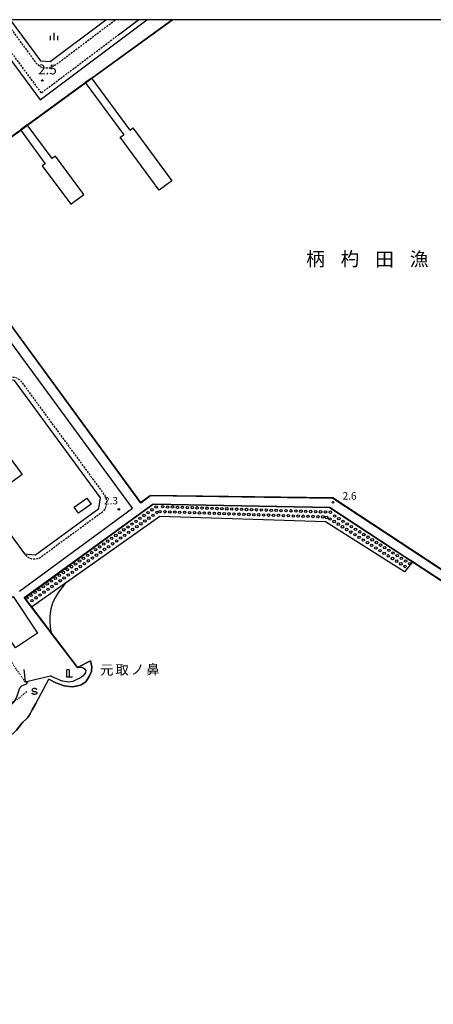
# Model space of a CAD drawing. Extents: x -2000 to 0, y 99000 to 100500.
# Drawn here: x -530 to -321, y 100001 to 100500 of the extents above; entities that cross this region are included whole.
import ezdxf
from ezdxf.enums import TextEntityAlignment as Align

# ---------------------------------------------------------------- set-up
doc = ezdxf.new("R2010")
doc.units = 0
doc.linetypes.add('221300', pattern=[1.5, 1, -0.5])
doc.linetypes.add('630100', pattern=[1, 0.5, -0.5])
for name, color, linetype in [('2101000', 7, 'Continuous'), ('2213000', 7, '221300'), ('3001000', 4, 'Continuous'), ('4202000', 7, 'Continuous'), ('5101000', 4, 'Continuous'), ('5101001', 4, 'Continuous'), ('5203000', 4, 'Continuous'), ('5232001', 4, 'Continuous'), ('5232990', 4, 'Continuous'), ('6110000', 1, '611000'), ('6301000', 3, '630100'), ('6334000', 3, 'Continuous'), ('6340000', 7, 'Continuous'), ('7102000', 6, 'Continuous'), ('7102001', 8, 'Continuous'), ('7212000', 7, 'Continuous'), ('7311000', 1, 'Continuous'), ('7312000', 1, 'Continuous'), ('8151000', 4, 'Continuous'), ('999', 7, 'Continuous')]:
    doc.layers.add(name, color=color, linetype=linetype)
doc.styles.add('PlotAnnotation', font='MS Gothic.ttf')
doc.linetypes.add('611000', pattern='A,1,[3,dmdr.shx,S=0.2,R=0,X=0,Y=0],1', length=2)

# ---------------------------------------------------------------- blocks, each defined once
blk = doc.blocks.new('523299')
at = {"layer": '5232990'}
blk.add_circle((0, 0), 0.25, dxfattribs=at)
blk = doc.blocks.new('633400')
at = {"layer": '6334000'}
for points in [[(-0.75, -0.75), (-0.75, 0.15)], [(0, -0.75), (0, 0.75)], [(0.75, -0.75), (0.75, 0.15)]]:
    blk.add_lwpolyline(points, dxfattribs=at)
blk = doc.blocks.new('634000')
at = {"layer": '6340000'}
blk.add_lwpolyline([(0.5, 0.3, 0.152216), (0.47, 0.41, 0.106943), (0.35, 0.51, 0.074343), (0.2, 0.58, 0.060974), (0, 0.6, 0.060974), (-0.2, 0.58, 0.074343), (-0.35, 0.51, 0.106943), (-0.47, 0.41, 0.152216), (-0.5, 0.3, 0.152216), (-0.47, 0.19, 0.106943), (-0.35, 0.09, 0.074343), (-0.2, 0.02, 0.060974), (0, 0, -0.060974), (0.2, -0.02, -0.074343), (0.35, -0.09, -0.106943), (0.47, -0.19, -0.152216), (0.5, -0.3, -0.152216), (0.47, -0.41, -0.106943), (0.35, -0.51, -0.074343), (0.2, -0.58, -0.060974), (0, -0.6, -0.060974), (-0.2, -0.58, -0.074343), (-0.35, -0.51, -0.106943), (-0.47, -0.41, -0.152216), (-0.5, -0.3)], format="xyb", dxfattribs=at)
blk = doc.blocks.new('731200')
at = {"layer": '7312000'}
blk.add_circle((0, 0), 0.15, dxfattribs=at)
blk = doc.blocks.new('731100')
at = {"layer": '7311000'}
blk.add_circle((0, 0), 0.15, dxfattribs=at)
blk = doc.blocks.new('420200')
at = {"layer": '4202000'}
for points in [[(-0.3, 1.2), (-0.3, 0), (0.9, 0)], [(0.3, 0), (0.3, 1.2)]]:
    blk.add_lwpolyline(points, dxfattribs=at)
blk.add_arc((0, 1.2), 0.3, 0, 180, dxfattribs=at)

msp = doc.modelspace()

# ---------------------------------------------------------------- linework, layer by layer
at = {"layer": '2101000', "flags": 128}
for points in [[(-530.5, 100210.59), (-473.32, 100252.58), (-617.47, 100449.11), (-616.67, 100453.89), (-554.02, 100499.85), (-549.56, 100499.19), (-520.09, 100459.36), (-466.1, 100500)], [(-535.24, 100500), (-519.83, 100479.18), (-514.94, 100478.88), (-486.89, 100500)], [(-571.44, 100288.33), (-543.66, 100250.7), (-528.01, 100229.49), (-522.39, 100228.95), (-490.45, 100252.41), (-489.61, 100257.88), (-533.12, 100317.2), (-538.37, 100317.91), (-551.47, 100308.04), (-570.67, 100293.57), (-571.44, 100288.33)]]:
    msp.add_lwpolyline(points, dxfattribs=at)
at = {"layer": '2213000', "flags": 128}
for points in [[(-547.05, 100500), (-519.58, 100462.88), (-483.73, 100489.86), (-480.42, 100492.35), (-470.26, 100500)], [(-538.38, 100500), (-522.09, 100478), (-520.79, 100476.81), (-519.76, 100476.21), (-518.66, 100475.79), (-517.49, 100475.57), (-516.31, 100475.54), (-515.13, 100475.7), (-514, 100476.07), (-512.95, 100476.62), (-512.01, 100477.33), (-481.89, 100500)], [(-538.37, 100317.91), (-537.08, 100318.62), (-535.99, 100318.96), (-534.87, 100319.1), (-533.74, 100319.04), (-532.63, 100318.79), (-531.59, 100318.34), (-530.64, 100317.72), (-529.81, 100316.94), (-487.54, 100259.3), (-486.74, 100257.59), (-486.5, 100256.46), (-486.45, 100255.31), (-486.61, 100254.16), (-486.96, 100253.06), (-487.49, 100252.03), (-488.19, 100251.12), (-489.04, 100250.33), (-520.29, 100227.38), (-522.36, 100226.78), (-523.46, 100226.77), (-524.54, 100226.96), (-525.57, 100227.34), (-526.51, 100227.9), (-527.33, 100228.63), (-528.01, 100229.49)]]:
    msp.add_lwpolyline(points, dxfattribs=at)
at = {"layer": '3001000', "flags": 128}
for points in [[(-535.27, 100277.89), (-529.2, 100269.64), (-546.67, 100256.79), (-552.74, 100265.03), (-535.27, 100277.89)], [(-500.71, 100250.13), (-502.87, 100253.16), (-496.49, 100257.71), (-494.33, 100254.69), (-500.71, 100250.13)], [(-533.67, 100207.84), (-521.35, 100189.34), (-532.6, 100181.84), (-544.93, 100200.34), (-533.67, 100207.84)]]:
    msp.add_lwpolyline(points, close=True, dxfattribs=at)
at = {"layer": '5101000', "flags": 128}
for points in [[(-526.65, 100446.72), (-453.38, 100500)], [(-331.43, 100225.6), (-220.77, 100153.05), (-206.45, 100143.66), (-204.16, 100147.14), (-220.77, 100158.07), (-371.97, 100257.59), (-464.14, 100258.92), (-469.17, 100255.17), (-580.56, 100407.51), (-529.99, 100444.28)], [(-507.46, 100214.56), (-510.79, 100210.06), (-512.37, 100207.55), (-513.45, 100205.33), (-513.96, 100203.99), (-514.61, 100201.63), (-515.04, 100199.35), (-515.19, 100197.97), (-515.26, 100195.33), (-515, 100192.34), (-514.61, 100190.37), (-514.27, 100189.12)], [(-501.19, 100171.9), (-514.27, 100189.12)], [(-532.08, 100140.26), (-529.71, 100143.32), (-528.89, 100144.19), (-527.29, 100145.65), (-526.46, 100146.52), (-526.03, 100147.11), (-525.22, 100148.43), (-524.11, 100150.42), (-522.28, 100153.65), (-515.68, 100166.09)]]:
    msp.add_lwpolyline(points, dxfattribs=at)
at = {"layer": '5101001', "flags": 128}
for points in [[(-526.65, 100446.72), (-529.99, 100444.28)], [(-331.43, 100225.6), (-335.64, 100220.33), (-375.67, 100245.69), (-459.55, 100248.38), (-507.46, 100214.56)], [(-515.68, 100166.09), (-512.21, 100164.19), (-507.89, 100162.7), (-503.94, 100162.14), (-500.96, 100162.6), (-499.28, 100163.13), (-496.93, 100164.74), (-495.29, 100167.33), (-494.1, 100169.84), (-493.86, 100172.35), (-494.67, 100175.25), (-501.19, 100171.9)]]:
    msp.add_lwpolyline(points, dxfattribs=at)
at = {"layer": '5203000', "flags": 128}
for points in [[(-474.57, 100444.11), (-493.98, 100470.47), (-497.22, 100468.12), (-477.8, 100441.75)], [(-529.99, 100444.28), (-517.6, 100427.08), (-519.06, 100426), (-504.6, 100406.58), (-497.92, 100411.55), (-512.38, 100430.97), (-514.02, 100429.75), (-526.65, 100446.72)], [(-474.57, 100444.11), (-473.12, 100445.18), (-453.45, 100418.32), (-459.9, 100413.6), (-479.57, 100440.45), (-477.8, 100441.75)]]:
    msp.add_lwpolyline(points, dxfattribs=at)
at = {"layer": '5232001', "flags": 128}
msp.add_lwpolyline([(-331.43, 100225.6), (-335.64, 100220.33), (-375.67, 100245.69), (-459.55, 100248.38), (-524.48, 100202.55), (-528.1, 100207.32), (-462.85, 100254.87), (-373.48, 100253.16), (-334.87, 100227.85), (-331.43, 100225.6)], dxfattribs=at)
at = {"layer": '6110000', "flags": 128}
for points in [[(-493.98, 100470.47), (-453.38, 100500)], [(-480.42, 100492.35), (-470.26, 100500)], [(-526.65, 100446.72), (-497.22, 100468.12)], [(-501.19, 100171.9), (-524.48, 100202.55), (-528.1, 100207.32), (-462.85, 100254.87), (-373.48, 100253.16), (-334.87, 100227.85), (-331.43, 100225.6), (-220.77, 100153.05), (-206.45, 100143.66), (-204.16, 100147.14), (-220.77, 100158.07), (-371.97, 100257.59), (-464.14, 100258.92), (-469.17, 100255.17), (-580.56, 100407.51), (-529.99, 100444.28)], [(-528.36, 100170.96), (-527.67, 100164.74), (-526.32, 100165.06), (-514.8, 100167.78)]]:
    msp.add_lwpolyline(points, dxfattribs=at)
at = {"layer": '6301000', "flags": 128}
for points in [[(-527.67, 100164.74), (-533.88, 100173.57), (-534.53, 100175.13), (-540.18, 100188.61), (-542.83, 100193.09), (-543.98, 100195.03), (-548.28, 100202.28), (-549.1, 100203.66), (-550.59, 100206.16)], [(-526.9, 100159.68), (-529.87, 100157.17), (-531.32, 100156.04), (-533.54, 100154.66), (-534.95, 100153.97), (-537.59, 100152.85), (-541.11, 100151.25), (-543.08, 100150.2), (-545.64, 100148.51), (-548.02, 100146.51), (-549.32, 100145.27), (-553.08, 100141.17), (-556.13, 100137.65), (-557.72, 100135.63), (-558.47, 100134.56), (-561.12, 100130.2), (-563.53, 100125.97), (-564.66, 100123.78), (-566.94, 100118.61), (-567.6, 100117.64), (-568.04, 100117.18), (-568.95, 100116.57), (-569.64, 100116.25), (-570.87, 100115.86), (-572.19, 100115.54), (-573.23, 100114.88), (-573.94, 100114.2), (-575.78, 100111.96), (-576.69, 100110.6), (-577.44, 100109.21), (-578.5, 100106.6), (-579.34, 100103.75), (-579.53, 100103.18), (-579.95, 100102.36), (-581.03, 100101.2), (-586.73, 100096.32)]]:
    msp.add_lwpolyline(points, dxfattribs=at)
at = {"layer": '7102000', "flags": 128}
for points in [[(-497.77, 100171.41), (-497.56, 100171.28), (-496.9, 100170.35), (-497.11, 100169.46), (-497.78, 100168.41), (-498.54, 100167.6), (-500.02, 100166.6), (-501.48, 100165.8), (-502.81, 100165.2), (-503.61, 100164.93), (-504.55, 100164.72), (-505.64, 100164.55), (-506.71, 100164.6), (-508.67, 100165.09)], [(-526.32, 100165.06), (-526.48, 100164.5), (-527.47, 100163.36), (-528.41, 100162.94), (-529.15, 100162.61)], [(-554.55, 100127.5), (-555.68, 100128.18), (-556.11, 100128.69), (-556.23, 100129.09), (-556.25, 100129.93), (-556.03, 100131.11), (-555.44, 100132.92), (-555.07, 100133.79), (-554.45, 100134.93), (-553.04, 100136.89), (-550.54, 100139.86), (-547.93, 100142.72), (-545.47, 100145.19), (-543.25, 100147.07), (-541.71, 100148.2), (-535.69, 100152.31), (-534.05, 100153.66), (-533.27, 100154.58), (-532.13, 100156.56), (-530.98, 100159.57), (-530.39, 100161.58)], [(-529.15, 100162.61), (-529.77, 100162.27), (-530.39, 100161.58)]]:
    msp.add_lwpolyline(points, dxfattribs=at)
at = {"layer": '7102001', "flags": 128}
for points in [[(-497.1, 100467.96), (-493.86, 100470.31), (-453.04, 100500)], [(-526.53, 100446.56), (-497.1, 100467.96)], [(-501.03, 100172.02), (-524.32, 100202.67), (-527.82, 100207.28), (-462.79, 100254.67), (-373.54, 100252.96), (-334.98, 100227.68), (-331.54, 100225.43), (-220.88, 100152.88), (-206.39, 100143.38), (-203.88, 100147.2), (-220.66, 100158.24), (-371.91, 100257.79), (-464.2, 100259.12), (-469.13, 100255.45), (-580.28, 100407.47), (-529.87, 100444.12), (-526.53, 100446.56)], [(-501.03, 100172.02), (-499.35, 100172.05), (-498.31, 100171.76), (-497.77, 100171.41)], [(-526.32, 100165.06), (-514.8, 100167.78)], [(-508.67, 100165.09), (-508.69, 100165.09), (-509.83, 100165.37), (-510.53, 100165.68), (-512.01, 100166.33), (-513.28, 100166.89), (-514.28, 100167.38), (-514.8, 100167.78)]]:
    msp.add_lwpolyline(points, dxfattribs=at)
at = {"layer": '7212000', "flags": 128}
for points in [[(-501.19, 100171.9), (-494.67, 100175.25), (-493.86, 100172.35), (-494.1, 100169.84), (-495.29, 100167.33), (-496.93, 100164.74), (-499.28, 100163.13), (-500.96, 100162.6), (-503.94, 100162.14), (-507.89, 100162.7), (-512.21, 100164.19), (-515.68, 100166.09)], [(-522.28, 100153.65), (-524.11, 100150.42), (-525.22, 100148.43), (-526.03, 100147.11), (-526.46, 100146.52), (-527.29, 100145.65), (-528.89, 100144.19), (-529.71, 100143.32), (-532.08, 100140.26), (-533.09, 100139.15), (-535.3, 100137.15), (-538.03, 100135.08)]]:
    msp.add_lwpolyline(points, dxfattribs=at)
at = {"layer": '999', "flags": 128}
msp.add_lwpolyline([(-2000, 99000), (0, 99000), (0, 100500), (-2000, 100500)], close=True, dxfattribs=at)

# ---------------------------------------------------------------- block references
at = {"layer": '4202000', "xscale": 2.5, "yscale": 2.5, "zscale": 2.5}
msp.add_blockref('420200', (-505.98, 100167.21), dxfattribs=at)
at = {"layer": '5232990', "xscale": 2.5, "yscale": 2.5, "zscale": 2.5}
for p in [(-461.36, 100253.22), (-458.08, 100253.34), (-455.58, 100253.26), (-453.08, 100253.18), (-450.58, 100253.1), (-448.09, 100253.01), (-445.59, 100252.93), (-467.49, 100248.9), (-465.45, 100250.34), (-463.41, 100251.78), (-462.98, 100249.02), (-460.94, 100250.46), (-459.41, 100250.88), (-456.91, 100250.8), (-454.41, 100250.72), (-451.91, 100250.64), (-449.41, 100250.56), (-446.92, 100250.48), (-444.42, 100250.4), (-443.09, 100252.85), (-441.92, 100250.32), (-440.59, 100252.77), (-439.42, 100250.24), (-438.09, 100252.69), (-436.92, 100250.16), (-435.59, 100252.61), (-434.42, 100250.08), (-433.09, 100252.53), (-431.92, 100250), (-430.59, 100252.45), (-429.43, 100249.92), (-428.1, 100252.37), (-426.93, 100249.84), (-425.6, 100252.29), (-424.43, 100249.75), (-423.1, 100252.21), (-421.93, 100249.67), (-420.6, 100252.13), (-419.43, 100249.59), (-418.1, 100252.05), (-416.93, 100249.51), (-415.6, 100251.97), (-414.43, 100249.43), (-413.1, 100251.89), (-411.93, 100249.35), (-410.6, 100251.81), (-409.44, 100249.27), (-408.11, 100251.73), (-406.94, 100249.19), (-405.61, 100251.65), (-404.44, 100249.11), (-403.11, 100251.57), (-401.94, 100249.03), (-400.61, 100251.49), (-399.44, 100248.95), (-398.11, 100251.41), (-396.94, 100248.87), (-395.61, 100251.33), (-394.44, 100248.79), (-393.11, 100251.25), (-391.94, 100248.71), (-390.61, 100251.17), (-389.45, 100248.63), (-388.12, 100251.09), (-386.95, 100248.55), (-385.62, 100251.01), (-384.45, 100248.47), (-383.12, 100250.93), (-381.95, 100248.39), (-380.62, 100250.85), (-379.45, 100248.31), (-378.12, 100250.77), (-376.95, 100248.23), (-375.62, 100250.69), (-373.12, 100250.61), (-370.98, 100248.64), (-475.66, 100243.13), (-473.62, 100244.57), (-471.58, 100246.01), (-471.15, 100243.25), (-469.53, 100247.45), (-469.11, 100244.69), (-467.07, 100246.13), (-465.03, 100247.57), (-374.98, 100247.89), (-373.37, 100247.19), (-371.26, 100245.86), (-369.15, 100244.52), (-368.87, 100247.3), (-367.04, 100243.18), (-366.75, 100245.96), (-364.64, 100244.62), (-362.53, 100243.28), (-481.79, 100238.8), (-479.75, 100240.25), (-477.7, 100241.69), (-477.28, 100238.92), (-475.24, 100240.37), (-473.2, 100241.81), (-364.92, 100241.84), (-362.81, 100240.5), (-360.7, 100239.17), (-360.42, 100241.95), (-358.31, 100240.61), (-356.19, 100239.27), (-489.96, 100233.04), (-487.91, 100234.48), (-485.87, 100235.92), (-485.45, 100233.16), (-483.83, 100237.36), (-483.41, 100234.6), (-481.37, 100236.04), (-479.32, 100237.48), (-358.59, 100237.83), (-356.48, 100236.49), (-354.36, 100235.15), (-354.08, 100237.93), (-352.25, 100233.81), (-351.97, 100236.59), (-349.86, 100235.26), (-347.75, 100233.92), (-496.08, 100228.71), (-494.04, 100230.15), (-492, 100231.6), (-491.58, 100228.83), (-489.54, 100230.27), (-487.49, 100231.72), (-350.14, 100232.48), (-348.03, 100231.14), (-345.92, 100229.8), (-345.64, 100232.58), (-343.81, 100228.46), (-343.52, 100231.24), (-341.41, 100229.91), (-339.3, 100228.57), (-502.21, 100224.39), (-500.17, 100225.83), (-499.75, 100223.07), (-498.13, 100227.27), (-497.71, 100224.51), (-495.66, 100225.95), (-493.62, 100227.39), (-341.69, 100227.12), (-339.58, 100225.79), (-337.47, 100224.45), (-337.19, 100227.23), (-335.08, 100225.89), (-332.96, 100224.55), (-510.38, 100218.62), (-508.34, 100220.06), (-506.3, 100221.5), (-505.88, 100218.74), (-504.25, 100222.95), (-503.83, 100220.18), (-501.79, 100221.62), (-516.51, 100214.3), (-514.47, 100215.74), (-512.42, 100217.18), (-512, 100214.42), (-509.96, 100215.86), (-507.92, 100217.3), (-524.68, 100208.53), (-522.64, 100209.97), (-520.59, 100211.41), (-520.17, 100208.65), (-518.55, 100212.85), (-518.13, 100210.09), (-516.09, 100211.53), (-514.05, 100212.97), (-526.72, 100207.09), (-524.26, 100205.77), (-522.22, 100207.21)]:
    msp.add_blockref('523299', p, dxfattribs=at)
at = {"layer": '5232990', "xscale": 2.5, "yscale": 2.5, "zscale": 2.5, "rotation": 2.5}
msp.add_blockref('523299', (-335.36, 100223.11), dxfattribs=at)
at = {"layer": '6334000', "xscale": 2.5, "yscale": 2.5, "zscale": 2.5}
msp.add_blockref('633400', (-512.95, 100491.43), dxfattribs=at)
at = {"layer": '6340000', "xscale": 2.5, "yscale": 2.5, "zscale": 2.5}
msp.add_blockref('634000', (-522.98, 100159.82), dxfattribs=at)
at = {"layer": '7311000', "xscale": 2.5, "yscale": 2.5, "zscale": 2.5}
msp.add_blockref('731100', (-519.01, 100469.22, 2.49), dxfattribs=at)
at = {"layer": '7312000', "xscale": 2.5, "yscale": 2.5, "zscale": 2.5}
for p in [(-371.85, 100255.6, 2.6), (-480.24, 100252.05, 2.3)]:
    msp.add_blockref('731200', p, dxfattribs=at)

# ---------------------------------------------------------------- texts
at = {"layer": '7311000', "style": 'PlotAnnotation'}
msp.add_text('2.5', height=5, dxfattribs=at).set_placement((-516.42, 100474.15), align=Align.MIDDLE)
at = {"layer": '7312000', "style": 'PlotAnnotation'}
for s, p in [('2.6', (-363.43, 100258.37)), ('2.3', (-484.23, 100255.93))]:
    msp.add_text(s, height=3.75, dxfattribs=at).set_placement(p, align=Align.MIDDLE)
at = {"layer": '8151000', "style": 'PlotAnnotation'}
for s, height, p in [('柄', 7, (-380.71, 100377.96)), ('杓', 7, (-363.21, 100377.94)), ('漁', 7, (-328.21, 100377.88)), ('田', 7, (-345.71, 100377.71)), ('鼻', 5, (-462.96, 100170.32)), ('元', 5, (-486.39, 100170.11)), ('取', 5, (-478.58, 100170.16)), ('ノ', 5, (-470.77, 100170.27))]:
    msp.add_text(s, height=height, dxfattribs=at).set_placement(p, align=Align.MIDDLE)

doc.saveas('drawing.dxf')
